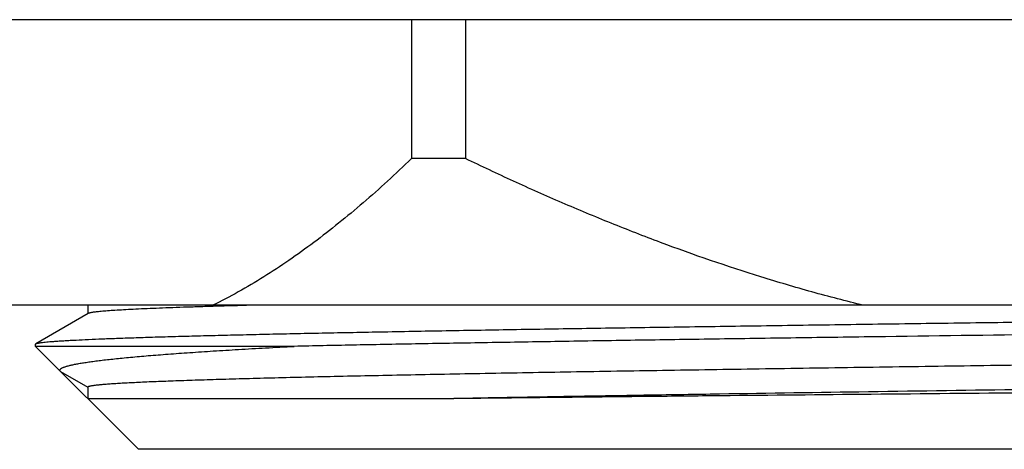
# Model space of a CAD drawing. Units: inches. Extents: x 0 to 11, y 0 to 8.5.
# Drawn here: x 2.9 to 3.1, y 3.7 to 3.8 of the extents above; entities that cross this region are included whole.
import ezdxf

# ---------------------------------------------------------------- set-up
doc = ezdxf.new("R2010")
doc.units = ezdxf.units.IN
doc.header["$LTSCALE"] = 0.605
doc.header["$MEASUREMENT"] = 0
doc.layers.get('0').update_dxf_attribs({"linetype": 'CONTINUOUS'})

msp = doc.modelspace()

# ---------------------------------------------------------------- linework, layer by layer
at = {"color": 7, "linetype": 'Continuous'}
for p, q in [((3.62992, 3.82483), (2.72442, 3.82483)), ((2.97656, 3.82483), (2.97656, 3.78933)), ((2.99037, 3.82483), (2.99037, 3.78933)), ((2.99037, 3.78933), (2.97656, 3.78933)), ((3.52717, 3.75183), (2.82717, 3.75183)), ((2.89383, 3.75183), (2.89383, 3.74969)), ((2.89391, 3.74974), (2.8805, 3.742)), ((2.88042, 3.74191), (2.8805, 3.742)), ((2.88042, 3.74134), (2.88042, 3.74191)), ((2.90674, 3.71503), (2.88042, 3.74134)), ((2.94658, 3.74134), (2.88042, 3.74134)), ((2.88683, 3.73494), (2.89383, 3.7309)), ((2.89383, 3.7309), (2.89383, 3.72794)), ((2.98547, 3.72794), (2.89383, 3.72794)), ((3.4476, 3.71503), (2.90674, 3.71503))]:
    msp.add_line(p, q, dxfattribs=at)
for points, knots in [([(2.97656, 3.78933), (2.97454, 3.78738), (2.97048, 3.78356), (2.96428, 3.77805), (2.95801, 3.77282), (2.95169, 3.7679), (2.94531, 3.7633), (2.93886, 3.75907), (2.93235, 3.75522), (2.92792, 3.75291), (2.9257, 3.75183)], [0, 0, 0, 0, 0.132878, 0.263672, 0.392275, 0.518594, 0.642555, 0.764108, 0.883243, 1, 1, 1, 1]), ([(3.09209, 3.75183), (3.08769, 3.7529), (3.07893, 3.75519), (3.06157, 3.76031), (3.04444, 3.76621), (3.02757, 3.77277), (3.01504, 3.778), (3.00264, 3.78352), (2.99445, 3.78737), (2.99037, 3.78933)], [0, 0, 0, 0, 0.125002, 0.250004, 0.499985, 0.624989, 0.749992, 0.874996, 1, 1, 1, 1]), ([(2.8805, 3.742), (2.88052, 3.74201), (2.88054, 3.74202), (2.8806, 3.74205), (2.8807, 3.74208), (2.88084, 3.74212), (2.881, 3.74216), (2.88119, 3.74219), (2.88141, 3.74223), (2.88166, 3.74227), (2.88204, 3.74232), (2.88259, 3.74239), (2.88332, 3.74247), (2.88417, 3.74254), (2.88513, 3.74262), (2.8862, 3.74269), (2.88737, 3.74277), (2.88866, 3.74285), (2.89058, 3.74295), (2.89326, 3.74308), (2.89678, 3.74324), (2.90073, 3.74339), (2.90508, 3.74354), (2.90984, 3.7437), (2.915, 3.74385), (2.92055, 3.744), (2.92649, 3.74416), (2.93279, 3.74431), (2.93946, 3.74446), (2.94649, 3.74462), (2.95654, 3.74482), (2.9699, 3.74508), (2.98684, 3.74539), (3.00491, 3.7457), (3.02401, 3.746), (3.04403, 3.74631), (3.06483, 3.74661), (3.08631, 3.74692), (3.10833, 3.74723), (3.13839, 3.74764), (3.17632, 3.74815), (3.22163, 3.74875), (3.2589, 3.74926), (3.28793, 3.74968), (3.30879, 3.74998), (3.32887, 3.75029), (3.34804, 3.7506), (3.3662, 3.7509), (3.38322, 3.75121), (3.39902, 3.75151), (3.40914, 3.75173), (3.41397, 3.75183)], [0, 0, 0, 0, 0.000078, 0.000167, 0.000382, 0.000646, 0.00096, 0.001325, 0.001741, 0.002207, 0.002725, 0.003914, 0.005307, 0.006904, 0.008706, 0.010711, 0.012919, 0.015329, 0.01794, 0.023762, 0.030378, 0.037776, 0.045947, 0.054878, 0.064557, 0.074968, 0.086096, 0.097924, 0.110436, 0.123612, 0.137433, 0.166926, 0.198739, 0.232683, 0.268555, 0.306141, 0.345218, 0.385552, 0.426904, 0.469026, 0.554575, 0.640163, 0.72375, 0.76417, 0.803349, 0.841055, 0.877063, 0.911158, 0.943137, 0.97281, 1, 1, 1, 1]), ([(2.93556, 3.75183), (2.93249, 3.75175), (2.92803, 3.75163), (2.92226, 3.75145), (2.91835, 3.75132), (2.91471, 3.75119), (2.91136, 3.75106), (2.90829, 3.75093), (2.90551, 3.7508), (2.90303, 3.75067), (2.90084, 3.75054), (2.8992, 3.75042), (2.89804, 3.75033), (2.89728, 3.75027), (2.8966, 3.7502), (2.89599, 3.75014), (2.89546, 3.75007), (2.895, 3.75001), (2.89467, 3.74995), (2.89444, 3.74991), (2.8943, 3.74988), (2.89417, 3.74984), (2.89407, 3.74981), (2.89398, 3.74978), (2.89393, 3.74976), (2.89391, 3.74974)], [0, 0, 0, 0, 0.220323, 0.32083, 0.414755, 0.501997, 0.582463, 0.656068, 0.722732, 0.782387, 0.83497, 0.880429, 0.900473, 0.91872, 0.935168, 0.949812, 0.962653, 0.97369, 0.982928, 0.986874, 0.990374, 0.99343, 0.996048, 0.998234, 1, 1, 1, 1]), ([(3.47384, 3.75104), (3.47383, 3.75104), (3.47381, 3.75102), (3.47374, 3.751), (3.47365, 3.75096), (3.47352, 3.75093), (3.47336, 3.75089), (3.47317, 3.75085), (3.47296, 3.75081), (3.47272, 3.75078), (3.47234, 3.75072), (3.47181, 3.75066), (3.47109, 3.75058), (3.47026, 3.75051), (3.46933, 3.75043), (3.46829, 3.75036), (3.46714, 3.75028), (3.46589, 3.75021), (3.46401, 3.7501), (3.46141, 3.74997), (3.45798, 3.74982), (3.45414, 3.74967), (3.44989, 3.74952), (3.44525, 3.74937), (3.44023, 3.74922), (3.43482, 3.74907), (3.42904, 3.74892), (3.42289, 3.74877), (3.41638, 3.74861), (3.40953, 3.74846), (3.39973, 3.74826), (3.3867, 3.748), (3.37016, 3.7477), (3.3525, 3.7474), (3.33383, 3.7471), (3.31424, 3.74679), (3.29387, 3.74649), (3.27281, 3.74619), (3.2512, 3.74589), (3.22165, 3.74548), (3.18427, 3.74498), (3.13952, 3.74438), (3.10259, 3.74388), (3.07374, 3.74347), (3.05292, 3.74317), (3.03282, 3.74287), (3.01356, 3.74256), (2.99524, 3.74226), (2.97799, 3.74196), (2.96188, 3.74166), (2.95154, 3.74145), (2.94658, 3.74134)], [0, 0, 0, 0, 0.000077, 0.000166, 0.00038, 0.000642, 0.000953, 0.001314, 0.001725, 0.002186, 0.002697, 0.00387, 0.005245, 0.006821, 0.008598, 0.010575, 0.012752, 0.015128, 0.017702, 0.023441, 0.029961, 0.037253, 0.045307, 0.05411, 0.063651, 0.073916, 0.084889, 0.096554, 0.108896, 0.121895, 0.135534, 0.164649, 0.196072, 0.229621, 0.265102, 0.302308, 0.341024, 0.381026, 0.422081, 0.463952, 0.549166, 0.634694, 0.718556, 0.759252, 0.798808, 0.836996, 0.873593, 0.908388, 0.941179, 0.971775, 1, 1, 1, 1]), ([(2.88683, 3.73494), (2.8868, 3.73497), (2.88675, 3.73503), (2.8867, 3.73512), (2.88668, 3.73519), (2.88668, 3.73524), (2.88668, 3.73529), (2.8867, 3.73536), (2.88674, 3.73543), (2.88679, 3.73549), (2.88685, 3.73556), (2.88695, 3.73565), (2.88711, 3.73575), (2.88729, 3.73585), (2.88751, 3.73595), (2.88776, 3.73605), (2.88804, 3.73615), (2.88836, 3.73625), (2.88871, 3.73635), (2.8891, 3.73645), (2.88968, 3.73659), (2.89048, 3.73677), (2.89155, 3.73696), (2.89275, 3.73716), (2.89407, 3.73736), (2.89553, 3.73756), (2.89712, 3.73776), (2.89884, 3.73796), (2.90068, 3.73816), (2.90265, 3.73836), (2.90553, 3.73864), (2.90943, 3.73898), (2.91449, 3.73937), (2.92002, 3.73977), (2.92602, 3.74017), (2.93248, 3.74056), (2.93938, 3.74096), (2.94413, 3.74122), (2.94658, 3.74134)], [0, 0, 0, 0, 0.002165, 0.004025, 0.004882, 0.005715, 0.006548, 0.007403, 0.009255, 0.01029, 0.011411, 0.013951, 0.016929, 0.020378, 0.024317, 0.028759, 0.033715, 0.039189, 0.045187, 0.051711, 0.058763, 0.074458, 0.092277, 0.11222, 0.134284, 0.158462, 0.184745, 0.213122, 0.243583, 0.276113, 0.310698, 0.385967, 0.469253, 0.5604, 0.659239, 0.765586, 0.879242, 1, 1, 1, 1]), ([(3.46036, 3.74326), (3.46034, 3.74326), (3.4603, 3.74324), (3.46019, 3.7432), (3.46004, 3.74316), (3.45982, 3.74311), (3.45955, 3.74307), (3.45925, 3.74302), (3.45891, 3.74297), (3.45852, 3.74292), (3.45793, 3.74286), (3.45708, 3.74277), (3.45593, 3.74268), (3.45463, 3.74258), (3.45315, 3.74249), (3.45152, 3.74239), (3.44973, 3.74229), (3.44777, 3.7422), (3.44565, 3.7421), (3.44338, 3.742), (3.44003, 3.74187), (3.43547, 3.74171), (3.42954, 3.74152), (3.42301, 3.74132), (3.4159, 3.74113), (3.40823, 3.74094), (3.40001, 3.74075), (3.39127, 3.74055), (3.38203, 3.74036), (3.3723, 3.74017), (3.36211, 3.73997), (3.34767, 3.73971), (3.32867, 3.73939), (3.30483, 3.739), (3.2798, 3.73862), (3.25379, 3.73823), (3.22707, 3.73785), (3.19987, 3.73747), (3.17246, 3.73708), (3.14509, 3.7367), (3.11803, 3.73631), (3.09152, 3.73593), (3.06582, 3.73554), (3.04118, 3.73516), (3.01781, 3.73477), (2.99924, 3.73445), (2.98519, 3.73419), (2.97531, 3.73399), (2.96591, 3.7338), (2.95701, 3.73361), (2.94863, 3.73342), (2.94079, 3.73322), (2.9335, 3.73303), (2.92679, 3.73284), (2.92067, 3.73265), (2.91515, 3.73245), (2.91094, 3.73229), (2.90788, 3.73216), (2.90583, 3.73206), (2.90393, 3.73196), (2.9022, 3.73187), (2.90062, 3.73177), (2.89921, 3.73168), (2.89797, 3.73158), (2.89703, 3.7315), (2.89637, 3.73143), (2.89593, 3.73138), (2.89553, 3.73133), (2.89518, 3.73129), (2.89486, 3.73124), (2.89459, 3.73119), (2.89436, 3.73114), (2.8942, 3.7311), (2.89409, 3.73107), (2.89402, 3.73104), (2.89396, 3.73102), (2.89391, 3.731), (2.89388, 3.73097), (2.89385, 3.73095), (2.89383, 3.73092), (2.89383, 3.7309), (2.89383, 3.7309)], [0, 0, 0, 0, 0.000118, 0.000254, 0.000579, 0.000974, 0.001442, 0.001983, 0.002595, 0.003281, 0.004039, 0.005773, 0.007797, 0.010111, 0.012712, 0.0156, 0.018773, 0.022229, 0.025966, 0.029982, 0.034275, 0.043682, 0.054163, 0.065694, 0.078248, 0.091796, 0.106306, 0.121744, 0.138072, 0.155254, 0.173247, 0.192011, 0.231669, 0.273854, 0.318169, 0.364196, 0.411501, 0.459638, 0.508154, 0.556591, 0.604493, 0.651409, 0.696895, 0.740525, 0.781885, 0.820587, 0.838826, 0.856266, 0.872865, 0.888585, 0.903389, 0.917241, 0.930109, 0.941963, 0.952776, 0.96252, 0.971175, 0.975087, 0.978719, 0.982069, 0.985135, 0.987916, 0.99041, 0.992615, 0.99453, 0.995379, 0.996156, 0.996859, 0.99749, 0.998049, 0.998535, 0.998949, 0.999291, 0.999435, 0.999562, 0.999672, 0.999766, 0.999843, 0.999906, 0.999956, 1, 1, 1, 1]), ([(3.46052, 3.73715), (3.46052, 3.73714), (3.46052, 3.73713), (3.46051, 3.73711), (3.46049, 3.73709), (3.46047, 3.73707), (3.46045, 3.73706), (3.4604, 3.73703), (3.46033, 3.737), (3.46022, 3.73696), (3.4601, 3.73693), (3.45994, 3.73689), (3.45977, 3.73686), (3.45957, 3.73682), (3.45935, 3.73679), (3.45911, 3.73675), (3.45874, 3.7367), (3.45822, 3.73664), (3.45753, 3.73657), (3.45675, 3.7365), (3.45587, 3.73642), (3.45491, 3.73635), (3.45344, 3.73625), (3.45137, 3.73613), (3.44863, 3.73599), (3.44553, 3.73584), (3.44209, 3.7357), (3.43829, 3.73556), (3.43416, 3.73541), (3.42968, 3.73527), (3.42488, 3.73513), (3.41976, 3.73498), (3.41431, 3.73484), (3.40856, 3.7347), (3.40029, 3.7345), (3.38925, 3.73426), (3.37517, 3.73397), (3.36006, 3.73369), (3.34399, 3.7334), (3.32705, 3.73311), (3.30933, 3.73283), (3.29092, 3.73254), (3.27191, 3.73225), (3.25241, 3.73196), (3.23251, 3.73168), (3.2055, 3.73129), (3.17154, 3.73082), (3.13106, 3.73025), (3.09154, 3.72968), (3.05958, 3.7292), (3.03512, 3.72881), (3.01782, 3.72852), (3.00135, 3.72824), (2.99066, 3.72804), (2.98547, 3.72794)], [0, 0, 0, 0, 0.000038, 0.00008, 0.000129, 0.000186, 0.000252, 0.000329, 0.000516, 0.000748, 0.001026, 0.001351, 0.001724, 0.002145, 0.002613, 0.003129, 0.003693, 0.004966, 0.006431, 0.008087, 0.009935, 0.011974, 0.014204, 0.019232, 0.025013, 0.031541, 0.038805, 0.046799, 0.05551, 0.064928, 0.07504, 0.085834, 0.097294, 0.109407, 0.122157, 0.149498, 0.179175, 0.211032, 0.244904, 0.280613, 0.317973, 0.356789, 0.396858, 0.43797, 0.479911, 0.522462, 0.608501, 0.69429, 0.77804, 0.858002, 0.896037, 0.932507, 0.967222, 1, 1, 1, 1]), ([(3.46636, 3.73378), (3.46635, 3.73377), (3.46634, 3.73376), (3.46632, 3.73375), (3.46629, 3.73374), (3.46625, 3.73373), (3.46618, 3.73371), (3.46607, 3.73368), (3.46595, 3.73366), (3.4658, 3.73364), (3.46562, 3.73362), (3.46543, 3.73359), (3.46521, 3.73357), (3.46487, 3.73354), (3.46439, 3.7335), (3.46374, 3.73346), (3.46301, 3.73341), (3.46218, 3.73337), (3.46126, 3.73332), (3.46024, 3.73328), (3.45914, 3.73323), (3.45795, 3.73319), (3.45618, 3.73313), (3.45374, 3.73305), (3.45055, 3.73296), (3.44701, 3.73287), (3.44313, 3.73278), (3.4389, 3.73269), (3.43433, 3.7326), (3.42944, 3.73251), (3.42422, 3.73242), (3.41868, 3.73233), (3.41283, 3.73224), (3.40443, 3.73211), (3.39322, 3.73196), (3.37894, 3.73178), (3.36363, 3.7316), (3.34736, 3.73142), (3.33021, 3.73123), (3.31227, 3.73105), (3.29364, 3.73087), (3.27441, 3.73069), (3.25469, 3.73051), (3.23458, 3.73032), (3.20727, 3.73008), (3.17297, 3.72978), (3.13208, 3.72941), (3.09221, 3.72905), (3.05999, 3.72874), (3.03534, 3.7285), (3.01795, 3.72831), (3.00141, 3.72813), (2.99068, 3.728), (2.98547, 3.72794)], [0, 0, 0, 0, 0.000038, 0.000085, 0.000144, 0.000213, 0.000387, 0.000608, 0.000875, 0.00119, 0.001553, 0.001964, 0.002422, 0.002928, 0.004083, 0.005428, 0.006965, 0.008692, 0.010608, 0.012714, 0.015009, 0.017491, 0.020161, 0.026059, 0.032695, 0.040061, 0.048148, 0.056946, 0.066443, 0.076628, 0.087488, 0.099009, 0.111175, 0.123973, 0.151393, 0.181129, 0.213028, 0.246925, 0.282645, 0.320004, 0.358807, 0.398853, 0.439933, 0.481832, 0.524332, 0.610237, 0.695846, 0.779353, 0.85899, 0.896825, 0.933066, 0.967519, 1, 1, 1, 1])]:
    msp.add_open_spline(points, degree=3, knots=knots, dxfattribs=at)

doc.saveas('drawing.dxf')
